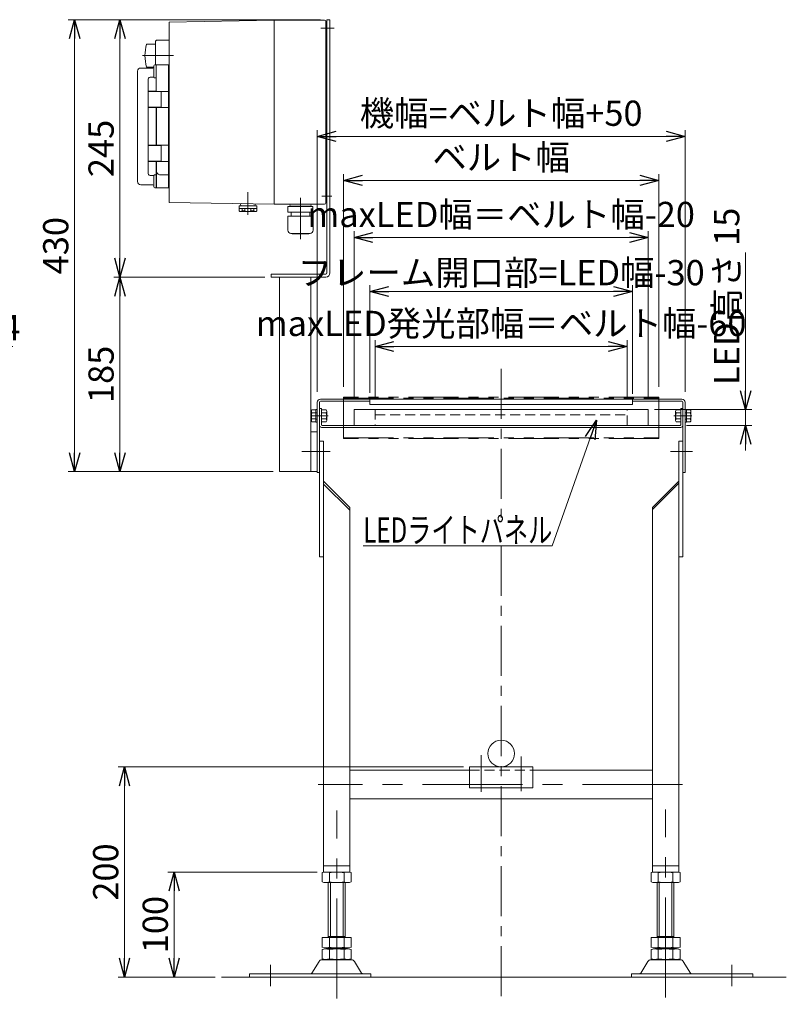
# Model space of a CAD drawing. Units: millimetres. Extents: x -1719 to 1719, y -1158 to 1158.
# Drawn here: x 362 to 1092, y -674 to 263 of the extents above; entities that cross this region are included whole.
import ezdxf
from ezdxf.enums import TextEntityAlignment as Align

# ---------------------------------------------------------------- set-up
doc = ezdxf.new("R2010")
doc.units = ezdxf.units.MM
doc.header["$LTSCALE"] = 1.5
for name, pattern in [('CENTER', [50.8, 31.75, -6.35, 6.35, -6.35]), ('CENTERX2', [101.6, 63.5, -12.7, 12.7, -12.7]), ('DASHED2', [9.525, 6.35, -3.175]), ('PHANTOM', [63.5, 31.75, -6.35, 6.35, -6.35, 6.35, -6.35])]:
    doc.linetypes.add(name, pattern=pattern)
for name, color, linetype in [('13', 7, 'Continuous'), ('21', 7, 'Continuous'), ('24', 7, 'Continuous'), ('28', 7, 'Continuous')]:
    doc.layers.add(name, color=color, linetype=linetype)
doc.styles.add('dcStyle0', font='ＭＳ Ｐゴシック', dxfattribs={"width": 0.525})
doc.dimstyles.new('dc_Diam06', dxfattribs={"dimtxt": 24, "dimasz": 18.000011, "dimexe": 6, "dimexo": 6, "dimgap": 6, "dimtad": 2, "dimtih": 1, "dimtoh": 1, "dimdsep": 46, "dimtxsty": 'dcStyle0', "dimblk1": 'OPEN30', "dimblk2": 'OPEN30', "dimsah": 1, "dimcen": 0.09, "dimclrd": 2, "dimclre": 2, "dimclrt": 2, "dimadec": 0, "dimazin": 2, "dimtfac": 1, "dimtdec": 4, "dimtofl": 0, "dimtmove": 0, "dimatfit": 3, "dimfxl": 1, "dimarcsym": 0})
doc.dimstyles.new('dc_Rotated', dxfattribs={"dimtxt": 24, "dimasz": 18.000011, "dimexe": 6, "dimexo": 6, "dimgap": 10, "dimtad": 3, "dimdsep": 46, "dimtxsty": 'dcStyle0', "dimblk1": 'OPEN30', "dimblk2": 'OPEN30', "dimsah": 1, "dimcen": 0.09, "dimclrd": 2, "dimclre": 2, "dimclrt": 4, "dimadec": 0, "dimazin": 2, "dimtfac": 1, "dimtdec": 4, "dimtmove": 0, "dimatfit": 3, "dimfxl": 1, "dimarcsym": 0})

# ---------------------------------------------------------------- blocks, each defined once
blk = doc.blocks.new('_OPEN30')
at = {"color": 0, "linetype": 'ByBlock', "lineweight": -2}
for p, q in [((-1, 0.267949), (0, 0)), ((0, 0), (-1, -0.267949)), ((0, 0), (-1, 0))]:
    blk.add_line(p, q, dxfattribs=at)
blk = doc.blocks.new('*D9')
at = {"color": 2, "linetype": 'Continuous', "lineweight": 13}
for p, q in [((670.68, -86.48), (670.68, 115.82)), ((970.68, -86.48), (970.68, 115.82)), ((670.68, 109.82), (970.68, 109.82))]:
    blk.add_line(p, q, dxfattribs=at)
at = {"color": 2, "xscale": 18.00001684569172, "yscale": 17.99993620934186}
for p, rotation in [((670.68, 109.82), 180), ((970.68, 109.82), 360)]:
    blk.add_blockref('_OPEN30', p, dxfattribs=dict(at, rotation=rotation))
at = {"color": 4, "insert": (820.68, 119.82), "char_height": 24, "width": 150, "attachment_point": 8, "style": 'dcStyle0'}
blk.add_mtext('\\T1.00;ベルト幅', dxfattribs=at)
blk = doc.blocks.new('*D10')
at = {"color": 2, "linetype": 'Continuous', "lineweight": 13}
for p, q in [((645.68, -91.28), (645.68, 157.72)), ((645.68, 151.72), (995.68, 151.72)), ((995.68, -91.28), (995.68, 157.72))]:
    blk.add_line(p, q, dxfattribs=at)
at = {"color": 2, "xscale": 18.00001684569172, "yscale": 17.99993620934186}
for p, rotation in [((645.68, 151.72), 180), ((995.68, 151.72), 360)]:
    blk.add_blockref('_OPEN30', p, dxfattribs=dict(at, rotation=rotation))
at = {"color": 4, "insert": (820.68, 161.72), "char_height": 24, "width": 270, "attachment_point": 8, "style": 'dcStyle0'}
blk.add_mtext('\\T1.00;機幅=ベルト幅+50', dxfattribs=at)
blk = doc.blocks.new('*D17')
at = {"color": 2, "linetype": 'Continuous', "lineweight": 13}
for p, q in [((700.68, -98.28), (700.68, -42.28)), ((940.68, -98.28), (940.68, -42.28)), ((700.68, -48.28), (940.68, -48.28))]:
    blk.add_line(p, q, dxfattribs=at)
at = {"color": 2, "xscale": 18.00001684569172, "yscale": 17.99993620934186}
for p, rotation in [((700.68, -48.28), 180), ((940.68, -48.28), 360)]:
    blk.add_blockref('_OPEN30', p, dxfattribs=dict(at, rotation=rotation))
at = {"color": 4, "insert": (820.68, -38.28), "char_height": 24, "width": 313.5, "attachment_point": 8, "style": 'dcStyle0'}
blk.add_mtext('\\T1.00;maxLED発光部幅＝ベルト幅-60', dxfattribs=at)
blk = doc.blocks.new('*D18')
at = {"color": 2, "linetype": 'Continuous', "lineweight": 13}
for p, q in [((680.68, -98.28), (680.68, 61.41)), ((960.68, -98.28), (960.68, 61.41)), ((680.68, 55.41), (960.68, 55.41))]:
    blk.add_line(p, q, dxfattribs=at)
at = {"color": 2, "xscale": 18.00001684569172, "yscale": 17.99993620934186}
for p, rotation in [((680.68, 55.41), 180), ((960.68, 55.41), 360)]:
    blk.add_blockref('_OPEN30', p, dxfattribs=dict(at, rotation=rotation))
at = {"color": 4, "insert": (820.68, 65.41), "char_height": 24, "width": 282, "attachment_point": 8, "style": 'dcStyle0'}
blk.add_mtext('\\T1.00;maxLED幅＝ベルト幅-20', dxfattribs=at)
blk = doc.blocks.new('*D46')
at = {"color": 2, "linetype": 'Continuous', "lineweight": 13}
for p, q in [((295.77, -48.28), (258.35, -100.46)), ((355.77, -48.28), (295.77, -48.28))]:
    blk.add_line(p, q, dxfattribs=at)
at = {"color": 2, "xscale": 18.00001684569172, "yscale": 17.99993620934186, "rotation": 234.3587671872224}
blk.add_blockref('_OPEN30', (258.35, -100.46), dxfattribs=at)
at = {"color": 2, "insert": (301.77, -42.28), "char_height": 24, "width": 90, "attachment_point": 7, "style": 'dcStyle0'}
blk.add_mtext('\\T1.00;φ34', dxfattribs=at)
blk = doc.blocks.new('*D66')
at = {"color": 2, "linetype": 'Continuous', "lineweight": 13}
for p, q in [((645.68, -548.28), (503.46, -548.28)), ((509.46, -648.28), (509.46, -548.28)), ((548.59, -648.28), (503.46, -648.28))]:
    blk.add_line(p, q, dxfattribs=at)
at = {"color": 2, "xscale": 18.00001684569172, "yscale": 17.99993620934186}
for p, rotation in [((509.46, -548.28), 90), ((509.46, -648.28), 270)]:
    blk.add_blockref('_OPEN30', p, dxfattribs=dict(at, rotation=rotation))
at = {"color": 2, "insert": (503.46, -598.28), "char_height": 24, "width": 75, "attachment_point": 8, "rotation": 90, "style": 'dcStyle0'}
blk.add_mtext('\\T1.00;100', dxfattribs=at)
blk = doc.blocks.new('*D67')
at = {"color": 2, "linetype": 'Continuous', "lineweight": 13}
for p, q in [((784.68, -448.28), (456.26, -448.28)), ((462.26, -648.28), (462.26, -448.28)), ((548.59, -648.28), (456.26, -648.28))]:
    blk.add_line(p, q, dxfattribs=at)
at = {"color": 2, "xscale": 18.00001684569172, "yscale": 17.99993620934186}
for p, rotation in [((462.26, -448.28), 90), ((462.26, -648.28), 270)]:
    blk.add_blockref('_OPEN30', p, dxfattribs=dict(at, rotation=rotation))
at = {"color": 2, "insert": (456.26, -548.28), "char_height": 24, "width": 75, "attachment_point": 8, "rotation": 90, "style": 'dcStyle0'}
blk.add_mtext('\\T1.00;200', dxfattribs=at)
blk = doc.blocks.new('DC_IMAGEDIMGROUP_2')
at = {"color": 2, "linetype": 'Continuous', "lineweight": 13}
for p, q in [((1053.39, 41.11), (1053.39, -108.28)), ((966.68, -108.28), (1059.39, -108.28)), ((1053.39, -123.28), (1053.39, -108.28)), ((997.18, -123.28), (1059.39, -123.28)), ((1053.39, -147.28), (1053.39, -123.28))]:
    blk.add_line(p, q, dxfattribs=at)
at = {"color": 2, "xscale": 18.00001684569172, "yscale": 17.99993620934186}
for p, rotation in [((1053.39, -108.28), 270), ((1053.39, -123.28), 90)]:
    blk.add_blockref('_OPEN30', p, dxfattribs=dict(at, rotation=rotation))
at = {"color": 4, "insert": (1047.39, -84.89), "char_height": 24, "width": 180, "attachment_point": 7, "rotation": 90, "style": 'dcStyle0'}
blk.add_mtext('\\T1.00;LED高さ 15', dxfattribs=at)
blk = doc.blocks.new('*D100')
at = {"color": 2, "linetype": 'Continuous', "lineweight": 13}
for p, q in [((595.68, 17.72), (451.87, 17.72)), ((457.87, -167.28), (457.87, 17.72)), ((603.68, -167.28), (451.87, -167.28))]:
    blk.add_line(p, q, dxfattribs=at)
at = {"color": 2, "xscale": 18.00001684569172, "yscale": 17.99993620934186}
for p, rotation in [((457.87, 17.72), 90), ((457.87, -167.28), 270)]:
    blk.add_blockref('_OPEN30', p, dxfattribs=dict(at, rotation=rotation))
at = {"color": 2, "insert": (451.87, -74.78), "char_height": 24, "width": 75, "attachment_point": 8, "rotation": 90, "style": 'dcStyle0'}
blk.add_mtext('\\T1.00;185', dxfattribs=at)
blk = doc.blocks.new('*D101')
at = {"color": 2, "linetype": 'Continuous', "lineweight": 13}
for p, q in [((648.68, 262.72), (451.87, 262.72)), ((457.87, 17.72), (457.87, 262.72)), ((595.68, 17.72), (451.87, 17.72))]:
    blk.add_line(p, q, dxfattribs=at)
at = {"color": 2, "xscale": 18.00001684569172, "yscale": 17.99993620934186}
for p, rotation in [((457.87, 262.72), 90), ((457.87, 17.72), 270)]:
    blk.add_blockref('_OPEN30', p, dxfattribs=dict(at, rotation=rotation))
at = {"color": 2, "insert": (451.87, 140.22), "char_height": 24, "width": 75, "attachment_point": 8, "rotation": 90, "style": 'dcStyle0'}
blk.add_mtext('\\T1.00;245', dxfattribs=at)
blk = doc.blocks.new('*D102')
at = {"color": 2, "linetype": 'Continuous', "lineweight": 13}
for p, q in [((648.68, 262.72), (408.71, 262.72)), ((414.71, -167.28), (414.71, 262.72)), ((603.68, -167.28), (408.71, -167.28))]:
    blk.add_line(p, q, dxfattribs=at)
at = {"color": 2, "xscale": 18.00001684569172, "yscale": 17.99993620934186}
for p, rotation in [((414.71, 262.72), 90), ((414.71, -167.28), 270)]:
    blk.add_blockref('_OPEN30', p, dxfattribs=dict(at, rotation=rotation))
at = {"color": 2, "insert": (408.71, 47.72), "char_height": 24, "width": 75, "attachment_point": 8, "rotation": 90, "style": 'dcStyle0'}
blk.add_mtext('\\T1.00;430', dxfattribs=at)
blk = doc.blocks.new('*D131')
at = {"color": 2, "linetype": 'Continuous', "lineweight": 13}
for p, q in [((695.68, -92.28), (695.68, 10.02)), ((945.68, -93.28), (945.68, 10.02)), ((695.68, 4.02), (945.68, 4.02))]:
    blk.add_line(p, q, dxfattribs=at)
at = {"color": 2, "xscale": 18.00001684569172, "yscale": 17.99993620934186}
for p, rotation in [((695.68, 4.02), 180), ((945.68, 4.02), 360)]:
    blk.add_blockref('_OPEN30', p, dxfattribs=dict(at, rotation=rotation))
at = {"color": 4, "insert": (820.68, 10.02), "char_height": 24, "width": 323.25, "attachment_point": 8, "style": 'dcStyle0'}
blk.add_mtext('\\T1.00;フレーム開口部=LED幅-30', dxfattribs=at)
blk = doc.blocks.new('DC_GROUP_W_FB2C_LED_010A_70')
at = {"color": 2, "linetype": 'Continuous', "lineweight": 13}
for p, q in [((911.38, -118.48), (869.37, -237.87)), ((869.37, -237.87), (689.37, -237.87))]:
    blk.add_line(p, q, dxfattribs=at)
at = {"color": 2, "xscale": 18.00001684569172, "yscale": 17.99993620934186, "rotation": 70.6145296773769}
blk.add_blockref('_OPEN30', (911.38, -118.48), dxfattribs=at)
at = {"color": 2, "style": 'dcStyle0', "width": 0.740521}
blk.add_text('LEDライトパネル', height=24, dxfattribs=at).set_placement((689.37, -234.87), (869.37, -234.87), align=Align.FIT)
blk = doc.blocks.new('DC_GROUP_W_FB2C_LED_010A_10')
at = {"layer": '21', "color": 7, "linetype": 'Continuous', "lineweight": 13}
for p, q in [((680.68, -108.28), (680.68, -123.28)), ((960.68, -108.28), (680.68, -108.28)), ((960.68, -123.28), (960.68, -108.28)), ((680.68, -123.28), (960.68, -123.28))]:
    blk.add_line(p, q, dxfattribs=at)
at = {"layer": '21', "color": 4, "linetype": 'DASHED2', "lineweight": 13}
for p, q in [((700.68, -108.28), (700.68, -123.28)), ((940.68, -123.28), (940.68, -108.28)), ((700.68, -113.28), (940.68, -113.28))]:
    blk.add_line(p, q, dxfattribs=at)
blk = doc.blocks.new('DC_GROUP_W_FB2C_LED_010A_13')
at = {"layer": '24', "color": 7, "linetype": 'Continuous', "lineweight": 13}
for p, q in [((651.68, -138.28), (647.68, -138.28)), ((647.68, -138.28), (647.68, -248.28)), ((651.68, -548.28), (651.68, -138.28)), ((993.68, -138.28), (989.68, -138.28)), ((989.68, -138.28), (989.68, -548.28)), ((993.68, -248.28), (993.68, -138.28)), ((676.68, -201.28), (651.68, -176.28)), ((989.68, -176.28), (964.68, -201.28)), ((651.68, -179.1), (676.68, -204.1)), ((989.68, -178.4), (964.68, -203.4)), ((676.68, -201.28), (676.68, -548.28)), ((964.68, -201.28), (964.68, -548.28)), ((647.68, -248.28), (651.68, -248.28)), ((790.68, -468.28), (790.68, -448.28)), ((790.68, -448.28), (850.68, -448.28)), ((850.68, -448.28), (850.68, -468.28)), ((790.68, -451.28), (676.68, -451.28)), ((964.68, -451.28), (850.68, -451.28)), ((850.68, -468.28), (790.68, -468.28)), ((676.68, -478.48), (964.68, -478.48)), ((651.68, -542.28), (676.68, -542.28)), ((989.68, -542.28), (964.68, -542.28)), ((650.32, -548.81), (650.32, -557.74)), ((676.68, -548.28), (651.68, -548.28)), ((657.25, -548.81), (657.25, -557.74)), ((671.11, -548.81), (671.11, -557.74)), ((678.03, -548.81), (678.03, -557.74)), ((963.32, -557.74), (963.32, -548.81)), ((964.68, -548.28), (989.68, -548.28)), ((970.25, -557.74), (970.25, -548.81)), ((984.11, -557.74), (984.11, -548.81)), ((991.03, -557.74), (991.03, -548.81)), ((674.57, -558.28), (653.79, -558.28)), ((656.18, -610.48), (656.18, -558.28)), ((672.18, -558.28), (672.18, -610.48)), ((987.57, -558.28), (966.79, -558.28)), ((969.18, -610.48), (969.18, -558.28)), ((985.18, -558.28), (985.18, -610.48)), ((650.32, -610.48), (678.03, -610.48)), ((650.32, -610.48), (650.32, -619.94)), ((656.18, -609.48), (672.18, -609.48)), ((657.25, -610.48), (657.25, -619.94)), ((671.11, -610.48), (671.11, -619.94)), ((678.03, -610.48), (678.03, -619.94)), ((963.32, -619.94), (963.32, -610.48)), ((963.32, -610.48), (991.03, -610.48)), ((969.18, -609.48), (985.18, -609.48)), ((970.25, -619.94), (970.25, -610.48)), ((984.11, -619.94), (984.11, -610.48)), ((991.03, -619.94), (991.03, -610.48)), ((650.32, -622.01), (650.32, -630.94)), ((653.79, -620.48), (674.57, -620.48)), ((653.79, -621.48), (674.57, -621.48)), ((656.18, -620.48), (656.18, -621.48)), ((657.25, -622.01), (657.25, -630.94)), ((671.11, -622.01), (671.11, -630.94)), ((672.18, -620.48), (672.18, -621.48)), ((678.03, -622.01), (678.03, -630.94)), ((963.32, -630.94), (963.32, -622.01)), ((966.79, -620.48), (987.57, -620.48)), ((966.79, -621.48), (987.57, -621.48)), ((969.18, -621.48), (969.18, -620.48)), ((970.25, -630.94), (970.25, -622.01)), ((984.11, -630.94), (984.11, -622.01)), ((985.18, -621.48), (985.18, -620.48)), ((991.03, -630.94), (991.03, -622.01)), ((647.31, -633.27), (640.47, -644.58)), ((678.45, -631.78), (649.91, -631.78)), ((674.57, -631.48), (653.79, -631.48)), ((687.89, -644.58), (681.05, -633.27)), ((960.31, -633.27), (953.47, -644.58)), ((991.45, -631.78), (962.91, -631.78)), ((987.57, -631.48), (966.79, -631.48)), ((1000.89, -644.58), (994.05, -633.27)), ((581.18, -645.08), (581.18, -648.28)), ((696.68, -645.08), (581.18, -645.08)), ((696.68, -648.28), (696.68, -645.08)), ((944.68, -645.08), (944.68, -648.28)), ((1060.18, -645.08), (944.68, -645.08)), ((1060.18, -648.28), (1060.18, -645.08)), ((581.18, -648.28), (696.68, -648.28)), ((944.68, -648.28), (1060.18, -648.28))]:
    blk.add_line(p, q, dxfattribs=at)
at = {"layer": '24', "color": 3, "linetype": 'CENTERX2', "lineweight": 13}
for p, q in [((642.79, -148.28), (657.89, -148.28)), ((981.8, -148.28), (1002.9, -148.28)), ((801.68, -472.13), (801.68, -437.13)), ((839.68, -471.45), (839.68, -438.45)), ((993.36, -464.88), (646.36, -464.88)), ((664.18, -668.77), (664.18, -489.77)), ((977.18, -667.63), (977.18, -488.63)), ((601.18, -636.57), (601.18, -656.97)), ((1040.18, -636.57), (1040.18, -656.97))]:
    blk.add_line(p, q, dxfattribs=at)
at = {"layer": '24', "color": 3, "linetype": 'Continuous', "lineweight": 13}
for p, q in [((989.68, -248.28), (993.68, -248.28)), ((658.18, -609.48), (658.18, -558.28)), ((670.18, -558.28), (670.18, -609.48)), ((971.18, -609.48), (971.18, -558.28)), ((983.18, -558.28), (983.18, -609.48))]:
    blk.add_line(p, q, dxfattribs=at)
at = {"layer": '24', "color": 4, "linetype": 'DASHED2', "lineweight": 13}
blk.add_line((790.68, -451.28), (850.68, -451.28), dxfattribs=at)
at = {"layer": '24', "color": 7, "linetype": 'Continuous', "lineweight": 13}
blk.add_circle((820.68, -435.58), 12.7, dxfattribs=at)
for centre, radius, start, end in [((653.79, -559.74), 11.46, 72.41205, 107.58795), ((664.18, -593.33), 45.05, 81.15393, 98.84607), ((674.57, -559.74), 11.46, 72.41205, 107.58795), ((966.79, -559.74), 11.46, 72.41205, 107.58795), ((977.18, -593.33), 45.05, 81.15393, 98.84607), ((987.57, -559.74), 11.46, 72.41205, 107.58795), ((653.79, -546.81), 11.46, 252.41205, 287.58795), ((664.18, -513.22), 45.05, 261.15393, 278.84607), ((674.57, -546.81), 11.46, 252.41205, 287.58795), ((966.79, -546.81), 11.46, 252.41205, 287.58795), ((977.18, -513.22), 45.05, 261.15393, 278.84607), ((987.57, -546.81), 11.46, 252.41205, 287.58795), ((653.79, -609.01), 11.46, 252.41205, 287.58795), ((653.79, -632.94), 11.46, 72.41205, 107.58795), ((664.18, -575.42), 45.05, 261.15393, 278.84607), ((664.18, -666.53), 45.05, 81.15393, 98.84607), ((674.57, -609.01), 11.46, 252.41205, 287.58795), ((674.57, -632.94), 11.46, 72.41205, 107.58795), ((966.79, -609.01), 11.46, 252.41205, 287.58795), ((966.79, -632.94), 11.46, 72.41205, 107.58795), ((977.18, -575.42), 45.05, 261.15393, 278.84607), ((977.18, -666.53), 45.05, 81.15393, 98.84607), ((987.57, -609.01), 11.46, 252.41205, 287.58795), ((987.57, -632.94), 11.46, 72.41205, 107.58795), ((649.91, -634.78), 3, 90, 149.8987), ((653.79, -620.01), 11.46, 252.41205, 287.58795), ((664.18, -586.42), 45.05, 261.15393, 278.84607), ((674.57, -620.01), 11.46, 252.41205, 287.58795), ((678.45, -634.78), 3, 30.1013, 90), ((962.91, -634.78), 3, 90, 149.8987), ((966.79, -620.01), 11.46, 252.41205, 287.58795), ((977.18, -586.42), 45.05, 261.15393, 278.84607), ((987.57, -620.01), 11.46, 252.41205, 287.58795), ((991.45, -634.78), 3, 30.1013, 90), ((639.6, -644.08), 1, 270, 329.8987), ((688.75, -644.08), 1, 210.1013, 270), ((952.6, -644.08), 1, 270, 329.8987), ((1001.75, -644.08), 1, 210.1013, 270)]:
    blk.add_arc(centre, radius, start, end, dxfattribs=at)

msp = doc.modelspace()

# ---------------------------------------------------------------- linework, layer by layer
at = {"color": 3, "linetype": 'CENTER', "lineweight": 13}
for p, q in [((820.679, -69.427), (820.679, -210.87)), ((820.679, -237.87), (820.679, -674.147))]:
    msp.add_line(p, q, dxfattribs=at)
at = {"color": 7, "linetype": 'Continuous', "lineweight": 13}
for p, q in [((645.679, -101.276), (645.679, -168.276)), ((647.679, -168.276), (647.679, -101.276)), ((992.679, -98.276), (648.679, -98.276)), ((648.679, -100.276), (695.679, -100.276)), ((695.679, -98.276), (695.679, -103.276)), ((945.679, -103.276), (945.679, -98.276)), ((945.679, -100.276), (992.679, -100.276)), ((993.679, -101.276), (993.679, -168.276)), ((995.679, -168.276), (995.679, -101.276)), ((695.679, -103.276), (945.679, -103.276)), ((645.679, -168.276), (647.679, -168.276)), ((993.679, -168.276), (995.679, -168.276))]:
    msp.add_line(p, q, dxfattribs=at)
at = {"color": 140, "linetype": 'PHANTOM', "lineweight": 13}
for p, q in [((670.679, -135.927), (670.679, -96.476)), ((970.679, -96.476), (670.679, -96.476)), ((670.679, -97.276), (970.679, -97.276)), ((970.679, -96.476), (970.679, -135.927)), ((670.679, -135.127), (970.679, -135.127)), ((970.679, -135.927), (670.679, -135.927))]:
    msp.add_line(p, q, dxfattribs=at)
at = {"color": 3, "linetype": 'Continuous', "lineweight": 13}
msp.add_line((554.59, -648.276), (1092.09, -648.276), dxfattribs=at)
at = {"color": 7, "linetype": 'Continuous', "lineweight": 13}
for centre, radius, start, end in [((648.679, -101.276), 3, 90, 180), ((648.679, -101.276), 1, 90, 180), ((992.679, -101.276), 3, 0, 90), ((992.679, -101.276), 1, 0, 90)]:
    msp.add_arc(centre, radius, start, end, dxfattribs=at)
at = {"layer": '13', "color": 7, "linetype": 'Continuous', "lineweight": 13}
for p, q in [((654.679, 21.724), (654.679, 262.724)), ((654.679, 262.724), (657.679, 262.724)), ((657.679, 21.724), (657.679, 262.724)), ((604.679, 262.224), (504.679, 260.522)), ((504.679, 260.522), (504.679, 88.927)), ((604.679, 262.224), (652.679, 262.224)), ((604.679, 262.224), (604.679, 87.224)), ((653.679, 261.224), (653.679, 88.224)), ((654.679, 259.724), (653.679, 259.724)), ((653.679, 249.724), (654.679, 249.724)), ((483.179, 239.352), (491.679, 239.352)), ((492.679, 243.242), (491.679, 242.242)), ((491.679, 242.242), (491.679, 219.724)), ((504.679, 243.274), (492.679, 243.274)), ((489.179, 216.724), (477.679, 216.724)), ((483.179, 217.696), (490.179, 217.696)), ((490.179, 207.797), (490.179, 218.724)), ((504.179, 219.724), (491.179, 219.724)), ((492.179, 219.724), (492.179, 194.374)), ((504.179, 219.724), (504.179, 102.724)), ((504.679, 218.462), (504.179, 218.462)), ((474.679, 108.724), (474.679, 213.724)), ((490.132, 208.118), (486.679, 208.118)), ((490.189, 207.751), (490.179, 207.797)), ((490.219, 207.706), (490.189, 207.751)), ((490.28, 207.652), (490.219, 207.706)), ((490.364, 207.602), (490.28, 207.652)), ((490.467, 207.557), (490.364, 207.602)), ((490.587, 207.517), (490.467, 207.557)), ((490.721, 207.485), (490.587, 207.517)), ((490.865, 207.461), (490.721, 207.485)), ((491.022, 207.446), (490.865, 207.461)), ((491.179, 207.441), (491.022, 207.446)), ((491.179, 207.441), (492.179, 207.441)), ((484.679, 194.874), (484.679, 205.999)), ((484.705, 194.074), (484.705, 179.674)), ((492.179, 194.674), (484.879, 194.674)), ((485.005, 194.374), (497.029, 194.374)), ((492.679, 194.524), (504.179, 194.524)), ((492.679, 194.374), (492.679, 194.524)), ((496.929, 194.524), (496.929, 194.374)), ((497.029, 194.374), (497.029, 179.374)), ((484.679, 143.574), (484.679, 178.874)), ((484.879, 179.074), (492.179, 179.074)), ((485.005, 179.374), (497.029, 179.374)), ((492.179, 179.374), (492.179, 143.074)), ((492.679, 143.074), (492.679, 179.374)), ((492.679, 179.224), (504.179, 179.224)), ((496.929, 179.374), (496.929, 179.224)), ((492.406, 177.074), (492.179, 177.074)), ((484.705, 142.774), (484.705, 128.374)), ((492.179, 143.374), (484.879, 143.374)), ((485.005, 143.074), (497.029, 143.074)), ((492.679, 143.224), (504.179, 143.224)), ((496.929, 143.224), (496.929, 143.074)), ((497.029, 143.074), (497.029, 128.074)), ((484.679, 116.45), (484.679, 127.574)), ((484.879, 127.774), (492.179, 127.774)), ((485.005, 128.074), (497.029, 128.074)), ((492.179, 128.074), (492.179, 102.724)), ((492.679, 102.724), (492.679, 128.074)), ((492.679, 127.924), (504.179, 127.924)), ((496.929, 128.074), (496.929, 127.924)), ((486.679, 114.331), (490.132, 114.331)), ((490.179, 114.652), (490.194, 114.707)), ((490.179, 103.724), (490.179, 114.652)), ((490.194, 114.707), (490.241, 114.765)), ((490.241, 114.765), (490.316, 114.82)), ((490.316, 114.82), (490.422, 114.874)), ((490.422, 114.874), (490.547, 114.92)), ((490.547, 114.92), (490.699, 114.959)), ((490.699, 114.959), (490.852, 114.986)), ((490.852, 114.986), (491.022, 115.003)), ((491.022, 115.003), (491.179, 115.008)), ((491.179, 115.008), (492.179, 115.008)), ((496.179, 115.009), (504.179, 115.009)), ((477.679, 105.724), (489.179, 105.724)), ((492.406, 105.781), (492.679, 105.849)), ((504.179, 104.024), (504.679, 104.024)), ((491.179, 102.724), (492.179, 102.724)), ((492.679, 102.724), (504.179, 102.724)), ((654.679, 99.724), (653.679, 99.724)), ((504.679, 88.927), (604.679, 87.224)), ((604.679, 87.224), (652.679, 87.224)), ((641.578, 85.024), (617.778, 85.024)), ((617.778, 79.624), (617.778, 85.024)), ((619.628, 86.324), (619.628, 86.224)), ((620.528, 85.324), (638.828, 85.324)), ((621.013, 85.324), (620.653, 85.024)), ((638.343, 85.324), (638.702, 85.024)), ((639.728, 86.324), (639.728, 86.224)), ((641.578, 79.624), (641.578, 85.024)), ((653.679, 89.724), (654.679, 89.724)), ((641.778, 75.624), (617.578, 75.624)), ((617.578, 62.424), (617.578, 75.624)), ((641.578, 79.624), (617.778, 79.624)), ((620.678, 79.624), (620.678, 75.624)), ((638.678, 79.624), (638.678, 75.624)), ((641.778, 62.424), (641.778, 75.624)), ((638.778, 59.424), (620.578, 59.424)), ((621.778, 59.024), (621.778, 59.424)), ((637.578, 59.024), (621.778, 59.024)), ((637.578, 59.024), (637.578, 59.424)), ((601.679, 17.724), (601.679, 20.724)), ((601.679, 20.724), (653.679, 20.724)), ((601.679, 17.724), (653.679, 17.724)), ((609.679, -167.276), (609.679, 17.724)), ((639.679, -167.276), (639.679, 17.724)), ((639.679, -129.276), (645.679, -129.276)), ((645.679, -167.276), (645.679, -129.276)), ((609.679, -167.276), (645.679, -167.276))]:
    msp.add_line(p, q, dxfattribs=at)
at = {"layer": '13', "color": 3, "linetype": 'CENTERX2', "lineweight": 13}
for p, q in [((649.145, 254.724), (661.771, 254.724)), ((479.409, 228.524), (508.908, 228.524)), ((579.679, 76.944), (579.679, 98.744)), ((650.115, 94.724), (659.495, 94.724)), ((629.678, 93.144), (629.678, 53.965)), ((630.99, -148.276), (654.879, -148.276))]:
    msp.add_line(p, q, dxfattribs=at)
at = {"layer": '13', "color": 7, "linetype": 'Continuous', "lineweight": 18}
for p, q in [((571.179, 85.744), (571.179, 83.244)), ((571.179, 85.744), (588.179, 85.744)), ((588.179, 85.744), (588.179, 83.244)), ((571.211, 83.244), (571.179, 83.244)), ((588.179, 83.044), (571.179, 83.044)), ((571.179, 83.044), (571.179, 80.744)), ((572.031, 80.284), (571.868, 80.327)), ((586.959, 80.244), (572.399, 80.244)), ((574.187, 80.744), (574.187, 83.044)), ((576.806, 80.744), (574.187, 80.744)), ((576.806, 80.744), (576.806, 83.044)), ((582.551, 80.744), (582.551, 83.044)), ((582.551, 80.744), (585.171, 80.744)), ((585.171, 80.744), (585.171, 83.044)), ((587.326, 80.284), (587.489, 80.327)), ((588.146, 83.244), (588.179, 83.244)), ((588.179, 83.044), (588.179, 80.744))]:
    msp.add_line(p, q, dxfattribs=at)
at = {"layer": '13', "color": 7, "linetype": 'Continuous', "lineweight": 13}
for centre, radius, start, end in [((652.679, 261.224), 1, 0, 90), ((521.508, 228.524), 39.829, 164.225557, 195.774443), ((477.679, 213.724), 3, 90, 180), ((489.179, 217.724), 1, 270, 0), ((491.179, 218.724), 1, 90, 180), ((486.863, 206.006), 2.184, 153.366756, 180.178607), ((486.722, 206.104), 2.015, 91.247252, 154.063987), ((484.879, 194.874), 0.2, 180, 270), ((485.005, 194.074), 0.3, 90, 180), ((484.879, 178.874), 0.2, 90, 180), ((485.005, 179.674), 0.3, 180, 270), ((484.879, 143.574), 0.2, 180, 270), ((485.005, 142.774), 0.3, 90, 180), ((484.879, 127.574), 0.2, 90, 180), ((485.005, 128.374), 0.3, 180, 270), ((486.86, 116.442), 2.182, 179.804268, 206.65037), ((486.705, 116.318), 1.988, 205.453649, 269.235113), ((496.369, 118.702), 3.697, 176.575846, 267.043632), ((477.679, 108.724), 3, 180, 270), ((489.179, 104.724), 1, 0, 90), ((491.179, 103.724), 1, 180, 270), ((492.479, 105.49), 0.3, 104, 180), ((620.528, 86.324), 0.9, 90, 180), ((620.528, 86.224), 0.9, 180, 270), ((638.828, 86.324), 0.9, 0, 90), ((638.828, 86.224), 0.9, 270, 0), ((652.679, 88.224), 1, 270, 0), ((620.578, 62.424), 3, 180, 270), ((638.778, 62.424), 3, 270, 0), ((653.679, 21.724), 1, 270, 0), ((653.679, 21.724), 4, 270, 0)]:
    msp.add_arc(centre, radius, start, end, dxfattribs=at)
at = {"layer": '13', "color": 7, "linetype": 'Continuous', "lineweight": 18}
for centre, radius, start, end in [((573.679, 86.744), 1, 90, 270), ((585.679, 86.744), 1, 270, 52.487064), ((572.4, 81.986), 1.742, 225.478167, 252.232738), ((571.211, 82.744), 0.5, 36.869898, 90), ((572.325, 84.183), 3.91, 265.686199, 298.429269), ((579.679, 88.744), 8.5, 250.250077, 289.749923), ((587.032, 84.183), 3.91, 241.570731, 274.313801), ((586.957, 81.986), 1.742, 287.767262, 314.521833), ((588.146, 82.744), 0.5, 90, 143.130102)]:
    msp.add_arc(centre, radius, start, end, dxfattribs=at)
at = {"layer": '28', "color": 7, "linetype": 'Continuous', "lineweight": 13}
for p, q in [((640.179, -118.606), (640.179, -109.946)), ((640.625, -108.502), (644.179, -108.502)), ((640.625, -111.389), (644.179, -111.389)), ((644.179, -120.376), (644.179, -108.176)), ((644.179, -108.176), (645.679, -108.176)), ((645.679, -108.176), (645.679, -120.376)), ((647.679, -107.276), (649.679, -107.276)), ((647.679, -123.276), (647.679, -107.276)), ((649.679, -122.776), (649.679, -107.276)), ((649.679, -108.502), (654.232, -108.502)), ((654.232, -111.389), (649.679, -111.389)), ((654.679, -109.946), (654.679, -118.606)), ((986.679, -118.606), (986.679, -109.946)), ((987.125, -108.502), (991.679, -108.502)), ((991.679, -111.389), (987.125, -111.389)), ((991.679, -107.276), (993.679, -107.276)), ((991.679, -107.276), (991.679, -122.776)), ((993.679, -107.276), (993.679, -123.276)), ((995.679, -120.376), (995.679, -108.176)), ((995.679, -108.176), (997.179, -108.176)), ((997.179, -108.176), (997.179, -120.376)), ((997.179, -108.502), (1000.732, -108.502)), ((997.179, -111.389), (1000.732, -111.389)), ((1001.179, -109.946), (1001.179, -118.606)), ((640.625, -117.162), (644.179, -117.162)), ((644.179, -120.049), (640.625, -120.049)), ((645.679, -120.376), (644.179, -120.376)), ((654.232, -117.162), (649.679, -117.162)), ((654.232, -120.049), (649.679, -120.049)), ((991.679, -117.162), (987.125, -117.162)), ((991.679, -120.049), (987.125, -120.049)), ((997.179, -120.376), (995.679, -120.376)), ((997.179, -117.162), (1000.732, -117.162)), ((1000.732, -120.049), (997.179, -120.049)), ((991.679, -125.276), (649.679, -125.276)), ((991.179, -123.276), (650.179, -123.276))]:
    msp.add_line(p, q, dxfattribs=at)
at = {"layer": '28', "color": 6, "linetype": 'Continuous', "lineweight": 13}
for p, q in [((644.179, -111.226), (645.679, -111.226)), ((995.679, -111.226), (997.179, -111.226)), ((644.179, -117.326), (645.679, -117.326)), ((995.679, -117.326), (997.179, -117.326))]:
    msp.add_line(p, q, dxfattribs=at)
at = {"layer": '28', "color": 3, "linetype": 'CENTERX2', "lineweight": 13}
for p, q in [((639.179, -114.276), (656.179, -114.276)), ((985.179, -114.276), (1002.179, -114.276))]:
    msp.add_line(p, q, dxfattribs=at)
at = {"layer": '28', "color": 7, "linetype": 'Continuous', "lineweight": 13}
for centre, radius, start, end in [((642.734, -109.946), 2.556, 145.615753, 214.384247), ((649.732, -114.276), 9.553, 162.412046, 197.587954), ((652.123, -109.946), 2.556, 325.615753, 34.384247), ((645.125, -114.276), 9.553, 342.412046, 17.587954), ((989.234, -109.946), 2.556, 145.615753, 214.384247), ((996.232, -114.276), 9.553, 162.412046, 197.587954), ((998.623, -109.946), 2.556, 325.615753, 34.384247), ((991.625, -114.276), 9.553, 342.412046, 17.587954), ((642.734, -118.606), 2.556, 145.615753, 214.384247), ((652.123, -118.606), 2.556, 325.615753, 34.384247), ((989.234, -118.606), 2.556, 145.615753, 214.384247), ((998.623, -118.606), 2.556, 325.615753, 34.384247), ((649.679, -123.276), 2, 180, 270), ((650.179, -122.776), 0.5, 180, 270), ((991.179, -122.776), 0.5, 270, 0), ((991.679, -123.276), 2, 270, 0)]:
    msp.add_arc(centre, radius, start, end, dxfattribs=at)

# ---------------------------------------------------------------- block references
at = {"linetype": 'Continuous'}
for name in ['DC_IMAGEDIMGROUP_2', 'DC_GROUP_W_FB2C_LED_010A_70']:
    msp.add_blockref(name, (0, 0), dxfattribs=at)
at = {"layer": '21', "linetype": 'Continuous'}
msp.add_blockref('DC_GROUP_W_FB2C_LED_010A_10', (0, 0), dxfattribs=at)
at = {"layer": '24', "linetype": 'Continuous'}
msp.add_blockref('DC_GROUP_W_FB2C_LED_010A_13', (0, 0), dxfattribs=at)

# ---------------------------------------------------------------- dimensions: what is measured, and where the dimension line sits
at = {"linetype": 'Continuous', "lineweight": 13}
for base, p1, p2, picture, middle in [((414.707, 262.724), (609.679, -167.276), (654.679, 262.724), '*D102', (414.707, 47.724)), ((457.868, 262.724), (601.679, 17.724), (654.679, 262.724), '*D101', (457.868, 140.224)), ((457.868, 17.724), (609.679, -167.276), (601.679, 17.724), '*D100', (457.868, -74.776)), ((462.263, -448.276), (554.59, -648.276), (790.679, -448.276), '*D67', (462.263, -548.276)), ((509.461, -548.276), (554.59, -648.276), (651.679, -548.276), '*D66', (509.461, -598.276))]:
    dim = msp.add_linear_dim(base=base, p1=p1, p2=p2, angle=90, dimstyle='dc_Rotated', override={"dimtxt": 24, "dimasz": 18.000011, "dimexe": 6, "dimexo": 6, "dimgap": 6, "dimtad": 3, "dimtih": 0, "dimtoh": 0, "dimdec": 2, "dimlfac": 1, "dimzin": 8, "dimtxsty": 'dcStyle0', "dimblk1": 'OPEN30', "dimblk2": 'OPEN30', "dimsah": 1, "dimclrd": 2, "dimclre": 2, "dimclrt": 2, "dimazin": 2, "dimtofl": 1, "dimtolj": 0, "dimtzin": 8, "dimarcsym": 1}, dxfattribs=at)
    dim.commit()
    dim.dimension.update_dxf_attribs({"geometry": picture, "text_midpoint": middle, "dimtype": 160})
for base, p1, p2, text, override, picture, middle in [((995.679, 151.724), (645.679, -97.276), (995.679, -97.276), '機幅=ベルト幅+50', {"dimtxt": 24, "dimasz": 18.000011, "dimexe": 6, "dimexo": 6, "dimgap": 10, "dimtad": 3, "dimtih": 0, "dimtoh": 0, "dimdec": 2, "dimlfac": 1, "dimzin": 8, "dimtxsty": 'dcStyle0', "dimblk1": 'OPEN30', "dimblk2": 'OPEN30', "dimsah": 1, "dimclrd": 2, "dimclre": 2, "dimclrt": 4, "dimazin": 2, "dimtofl": 1, "dimtolj": 0, "dimtzin": 8, "dimarcsym": 1}, '*D10', (820.679, 151.724)), ((970.679, 109.818), (670.679, -92.476), (970.679, -92.476), 'ベルト幅', {"dimtxt": 24, "dimasz": 18.000011, "dimexe": 6, "dimexo": 6, "dimgap": 10, "dimtad": 3, "dimtih": 0, "dimtoh": 0, "dimdec": 2, "dimlfac": 1, "dimzin": 8, "dimtxsty": 'dcStyle0', "dimblk1": 'OPEN30', "dimblk2": 'OPEN30', "dimsah": 1, "dimclrd": 2, "dimclre": 2, "dimclrt": 4, "dimazin": 2, "dimtofl": 1, "dimtolj": 0, "dimtzin": 8, "dimarcsym": 1}, '*D9', (820.679, 109.818)), ((960.679, 55.408), (680.679, -104.276), (960.679, -104.276), 'maxLED幅＝ベルト幅-20', {"dimtxt": 24, "dimasz": 18.000011, "dimexe": 6, "dimexo": 6, "dimgap": 10, "dimtad": 3, "dimtih": 0, "dimtoh": 0, "dimdec": 2, "dimlfac": 1, "dimzin": 8, "dimtxsty": 'dcStyle0', "dimblk1": 'OPEN30', "dimblk2": 'OPEN30', "dimsah": 1, "dimclrd": 2, "dimclre": 2, "dimclrt": 4, "dimazin": 2, "dimtofl": 1, "dimtolj": 0, "dimtzin": 8, "dimarcsym": 1}, '*D18', (820.679, 55.408)), ((945.679, 4.019), (695.679, -98.276), (945.679, -99.276), 'フレーム開口部=LED幅-30', {"dimtxt": 24, "dimasz": 18.000011, "dimexe": 6, "dimexo": 6, "dimgap": 6, "dimtad": 3, "dimtih": 0, "dimtoh": 0, "dimdec": 2, "dimlfac": 1, "dimzin": 8, "dimtxsty": 'dcStyle0', "dimblk1": 'OPEN30', "dimblk2": 'OPEN30', "dimsah": 1, "dimclrd": 2, "dimclre": 2, "dimclrt": 4, "dimazin": 2, "dimtofl": 1, "dimtolj": 0, "dimtzin": 8, "dimarcsym": 1}, '*D131', (820.679, 4.019)), ((940.679, -48.276), (700.679, -104.276), (940.679, -104.276), 'maxLED発光部幅＝ベルト幅-60', {"dimtxt": 24, "dimasz": 18.000011, "dimexe": 6, "dimexo": 6, "dimgap": 10, "dimtad": 3, "dimtih": 0, "dimtoh": 0, "dimdec": 2, "dimlfac": 1, "dimzin": 8, "dimtxsty": 'dcStyle0', "dimblk1": 'OPEN30', "dimblk2": 'OPEN30', "dimsah": 1, "dimclrd": 2, "dimclre": 2, "dimclrt": 4, "dimazin": 2, "dimtofl": 1, "dimtolj": 0, "dimtzin": 8, "dimarcsym": 1}, '*D17', (820.679, -48.276))]:
    dim = msp.add_linear_dim(base=base, p1=p1, p2=p2, text=text, dimstyle='dc_Rotated', override=override, dxfattribs=at)
    dim.commit()
    dim.dimension.update_dxf_attribs({"geometry": picture, "text_midpoint": middle, "dimtype": 160})
dim = msp.add_diameter_dim_2p(p1=(238.541, -128.091), p2=(258.353, -100.46), text='φ34', dimstyle='dc_Diam06', override={"dimtxt": 24, "dimasz": 18.000011, "dimexe": 6, "dimexo": 6, "dimgap": 6, "dimtad": 2, "dimdec": 2, "dimlfac": 1, "dimzin": 8, "dimtxsty": 'dcStyle0', "dimblk1": 'OPEN30', "dimblk2": 'OPEN30', "dimsah": 1, "dimclrd": 2, "dimclre": 2, "dimclrt": 2, "dimazin": 2, "dimtolj": 0, "dimtzin": 8, "dimarcsym": 1}, dxfattribs=at)
dim.commit()
dim.dimension.update_dxf_attribs({"geometry": '*D46', "text_midpoint": (325.77, -48.276), "dimtype": 163})

doc.saveas('drawing.dxf')
